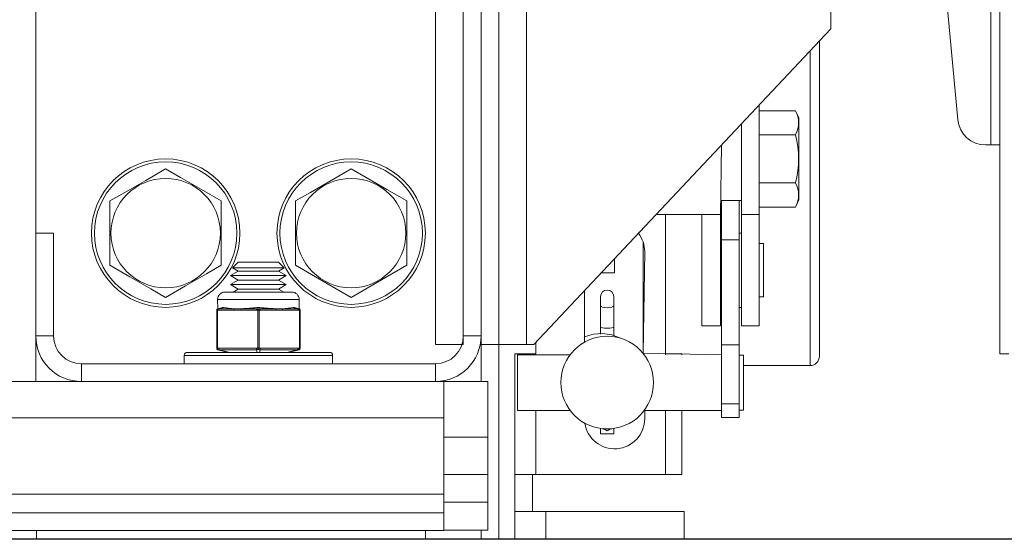
# Model space of a CAD drawing. Extents: x -359 to 414, y -91 to 242.
# Drawn here: x -277 to -270, y 47 to 50 of the extents above; entities that cross this region are included whole.
import ezdxf

# ---------------------------------------------------------------- set-up
doc = ezdxf.new("R2010")
doc.units = 0
doc.header["$LTSCALE"] = 10
doc.header["$MEASUREMENT"] = 0
doc.header["$PDMODE"] = 98
doc.layers.get('DEFPOINTS').update_dxf_attribs({"linetype": 'CONTINUOUS'})
for name, color, linetype in [('CAB', 7, 'CONTINUOUS'), ('DIM', 1, 'CONTINUOUS'), ('RAIL_WD', 10, 'CONTINUOUS')]:
    doc.layers.add(name, color=color, linetype=linetype)
doc.styles.get("Standard").update_dxf_attribs({"font": 'SIMPLEX.shx', "width": 0.85})
doc.dimstyles.get("Standard").update_dxf_attribs({"dimscale": 16, "dimtxt": 0.09375, "dimasz": 0.09375, "dimexe": 0.0625, "dimexo": 0.0625, "dimgap": 0.0625, "dimtad": 0, "dimtih": 1, "dimtoh": 1, "dimdec": 4, "dimzin": 4, "dimdsep": 46, "dimtxsty": 'Standard', "dimcen": 0.0625, "dimadec": 0, "dimazin": 0, "dimtfac": 1, "dimtdec": 4, "dimtofl": 0, "dimtmove": 0, "dimatfit": 3, "dimfxl": 1, "dimtolj": 1, "dimtzin": 0, "dimarcsym": 0})

# ---------------------------------------------------------------- blocks, each defined once
blk = doc.blocks.new('*D82')
at = {"layer": 'DEFPOINTS', "color": 0, "transparency": 16777216}
for p in [(-314.4736, 78.0738), (-314.4736, 47.5785), (-258.4736, 47.5785)]:
    blk.add_point(p, dxfattribs=at)
at = {"layer": 'DIM', "color": 0, "lineweight": -2, "transparency": 16777216}
for p, q in [((-314.4736, 48.3285), (-314.4736, 78.8238)), ((-258.4736, 48.3285), (-258.4736, 78.8238)), ((-312.3174, 78.0738), (-294.4618, 78.0738)), ((-260.6299, 78.0738), (-278.4855, 78.0738))]:
    blk.add_line(p, q, dxfattribs=at)
at = {"layer": 'DIM', "color": 0, "transparency": 16777216}
for points in [[(-312.3174, 78.4332), (-312.3174, 77.7144), (-314.4736, 78.0738)], [(-260.6299, 78.4332), (-260.6299, 77.7144), (-258.4736, 78.0738)]]:
    blk.add_solid(points, dxfattribs=at)
at = {"layer": 'DIM', "color": 0, "transparency": 16777216, "insert": (-286.4736, 78.0738), "char_height": 2.16, "attachment_point": 5}
blk.add_mtext('\\A1;(56") O.D.', dxfattribs=at)

msp = doc.modelspace()

# ---------------------------------------------------------------- linework, layer by layer
at = {"layer": 'CAB'}
msp.add_line((-258.47362, 47), (-314.47362, 47), dxfattribs=at)
at = {"layer": 'RAIL_WD', "lineweight": 15}
for p, q in [((-274.02532, 48.3125), (-274.02532, 53.8125)), ((-273.83782, 48.3125), (-273.83782, 53.8125)), ((-273.71822, 53.8125), (-273.71822, 48.3125)), ((-273.59862, 53.8125), (-273.59862, 48.3125)), ((-273.83782, 53.7554), (-273.83782, 48.3696)), ((-273.71822, 48.3696), (-273.71822, 53.7554)), ((-270.22362, 49.656), (-270.22362, 53.216)), ((-276.71822, 53.0625), (-276.71822, 49.0625)), ((-273.41112, 48.3125), (-273.41112, 52.2519)), ((-270.28362, 49.656), (-270.28362, 51.308)), ((-270.50469, 49.82583), (-270.6279, 51.12778)), ((-271.36208, 50.4375), (-271.36208, 50.8125)), ((-273.36208, 48.3125), (-271.36208, 50.4375)), ((-271.43862, 50.35617), (-271.43862, 50.23985)), ((-271.50112, 50.26099), (-271.50112, 50.28977)), ((-271.50112, 48.17), (-271.50112, 50.26099)), ((-271.43862, 50.23985), (-271.43862, 48.2325)), ((-271.84402, 49.92544), (-271.84402, 49.1875)), ((-271.84402, 49.88697), (-271.59854, 49.88697)), ((-271.57602, 49.83867), (-271.59854, 49.88697)), ((-271.57602, 49.28633), (-271.57602, 49.83867)), ((-271.96362, 49.79836), (-271.96362, 49.1875)), ((-271.84402, 49.72474), (-271.59854, 49.72474)), ((-272.09862, 49.65492), (-272.10462, 49.18745)), ((-270.28362, 49.656), (-270.31803, 49.656)), ((-270.28362, 49.656), (-270.22362, 49.656)), ((-270.22362, 48.25), (-270.22362, 49.656)), ((-271.84402, 49.40026), (-271.59854, 49.40026)), ((-276.21822, 49.27901), (-276.21822, 48.84599)), ((-275.46822, 48.84599), (-275.46822, 49.27901)), ((-274.96822, 49.27901), (-274.96822, 48.84599)), ((-274.21822, 48.84599), (-274.21822, 49.27901)), ((-272.09862, 49.28125), (-271.96362, 49.28125)), ((-272.09822, 49.01721), (-272.09822, 49.28125)), ((-271.97862, 49.01721), (-271.97862, 49.28125)), ((-271.84402, 49.23803), (-271.59854, 49.23803)), ((-271.59854, 49.23803), (-271.57602, 49.28633)), ((-272.10462, 49.18745), (-272.53855, 49.1875)), ((-272.47432, 49.1875), (-272.47432, 48.2434)), ((-272.22962, 49.18745), (-272.22962, 48.4375)), ((-272.10462, 49.18745), (-272.10462, 48.4375)), ((-271.96362, 49.1875), (-271.96362, 48.4375)), ((-271.84402, 49.1875), (-271.96362, 49.1875)), ((-271.84402, 49.1875), (-271.84402, 48.4375)), ((-276.71822, 49.0625), (-276.71822, 48.3696)), ((-276.59862, 49.0625), (-276.71822, 49.0625)), ((-276.59862, 48.3696), (-276.59862, 49.0625)), ((-272.09822, 49.0625), (-272.10462, 49.0625)), ((-271.96362, 49.0625), (-271.97862, 49.0625)), ((-272.62612, 48.25349), (-272.62612, 49.00282)), ((-272.09822, 48.3101), (-272.09822, 49.01721)), ((-272.09822, 49.01721), (-271.97862, 49.01721)), ((-271.97862, 48.3101), (-271.97862, 49.01721)), ((-271.81402, 48.99247), (-271.84402, 48.9925)), ((-271.81402, 48.99247), (-271.81402, 48.6325)), ((-272.61532, 48.9375), (-272.62612, 48.25349)), ((-275.35376, 48.8659), (-275.39186, 48.8278)), ((-275.35376, 48.8659), (-275.08268, 48.8659)), ((-275.04458, 48.8278), (-275.08268, 48.8659)), ((-272.81862, 48.795), (-272.81862, 48.88992)), ((-275.35376, 48.8059), (-275.40572, 48.7759)), ((-275.40572, 48.7759), (-275.03072, 48.7759)), ((-275.40572, 48.7759), (-275.35376, 48.74589)), ((-275.39186, 48.8278), (-275.04458, 48.8278)), ((-275.39186, 48.8278), (-275.35376, 48.8059)), ((-275.35376, 48.8059), (-275.08268, 48.8059)), ((-275.08268, 48.8059), (-275.04458, 48.8278)), ((-275.03072, 48.7759), (-275.08268, 48.8059)), ((-275.08268, 48.74589), (-275.03072, 48.7759)), ((-272.90796, 48.795), (-272.81862, 48.795)), ((-275.35376, 48.74589), (-275.40572, 48.71589)), ((-275.40572, 48.71589), (-275.03072, 48.71589)), ((-275.40572, 48.71589), (-275.35376, 48.68589)), ((-275.35376, 48.74589), (-275.08268, 48.74589)), ((-275.03072, 48.71589), (-275.08268, 48.74589)), ((-275.08268, 48.68589), (-275.03072, 48.71589)), ((-275.44322, 48.66535), (-275.33072, 48.66535)), ((-275.35376, 48.68589), (-275.38934, 48.66535)), ((-275.35376, 48.68589), (-275.08268, 48.68589)), ((-275.33072, 48.66535), (-274.99322, 48.66535)), ((-275.0471, 48.66535), (-275.08268, 48.68589)), ((-273.02133, 48.32832), (-273.02133, 48.67455)), ((-272.91222, 48.63516), (-272.91222, 48.57236)), ((-272.82422, 48.63516), (-272.82422, 48.57236)), ((-271.84402, 48.6325), (-271.81402, 48.6325)), ((-275.49322, 48.61535), (-275.49189, 48.55349)), ((-275.35572, 48.61535), (-275.49322, 48.61535)), ((-274.94322, 48.61535), (-275.35572, 48.61535)), ((-274.94454, 48.55349), (-274.94322, 48.61535)), ((-272.91222, 48.42804), (-272.91222, 48.57236)), ((-272.82422, 48.42804), (-272.82422, 48.57236)), ((-275.49947, 48.54326), (-275.49947, 48.54379)), ((-275.49947, 48.28744), (-275.49947, 48.54326)), ((-275.49447, 48.54326), (-275.49947, 48.54326)), ((-275.48598, 48.54379), (-275.49447, 48.54326)), ((-275.49447, 48.54326), (-275.49447, 48.28744)), ((-275.49189, 48.55349), (-275.46108, 48.5612)), ((-275.4913, 48.55303), (-275.49189, 48.55349)), ((-275.48219, 48.55349), (-275.4913, 48.55303)), ((-275.38219, 48.54379), (-275.48598, 48.54379)), ((-275.45138, 48.5612), (-275.48219, 48.55349)), ((-275.48219, 48.55349), (-275.3784, 48.55349)), ((-275.23171, 48.54379), (-275.3355, 48.54379)), ((-275.33171, 48.55349), (-275.22792, 48.55349)), ((-275.22322, 48.54326), (-275.23171, 48.54379)), ((-275.21822, 48.55303), (-275.22792, 48.55349)), ((-275.21322, 48.54326), (-275.22322, 48.54326)), ((-275.22322, 48.28744), (-275.22322, 48.54326)), ((-275.20852, 48.55349), (-275.21822, 48.55303)), ((-275.20473, 48.54379), (-275.21322, 48.54326)), ((-275.21322, 48.54326), (-275.21322, 48.28744)), ((-275.20852, 48.55349), (-275.10473, 48.55349)), ((-275.10094, 48.54379), (-275.20473, 48.54379)), ((-275.05803, 48.55349), (-274.95425, 48.55349)), ((-274.95046, 48.54379), (-275.05425, 48.54379)), ((-274.95425, 48.55349), (-274.98506, 48.5612)), ((-274.97536, 48.5612), (-274.94454, 48.55349)), ((-274.94514, 48.55303), (-274.95425, 48.55349)), ((-274.94197, 48.54326), (-274.95046, 48.54379)), ((-274.94454, 48.55349), (-274.94514, 48.55303)), ((-274.93697, 48.54326), (-274.94197, 48.54326)), ((-274.94197, 48.28744), (-274.94197, 48.54326)), ((-274.93697, 48.54379), (-274.93697, 48.54326)), ((-274.93697, 48.54326), (-274.93697, 48.28744)), ((-272.10462, 48.5625), (-272.09822, 48.5625)), ((-271.97862, 48.5625), (-271.96362, 48.5625)), ((-272.22962, 48.4375), (-272.10462, 48.4375)), ((-271.84402, 48.4375), (-271.96362, 48.4375)), ((-276.71822, 48.3696), (-276.71822, 48.0625)), ((-276.59862, 48.3696), (-276.71822, 48.3696)), ((-273.83782, 48.3696), (-273.71822, 48.3696)), ((-272.91222, 48.42804), (-272.91222, 48.38187)), ((-272.82422, 48.42804), (-272.82422, 48.37061)), ((-274.02532, 48.3125), (-273.83782, 48.3125)), ((-273.59862, 48.3125), (-273.71822, 48.3125)), ((-273.71822, 48.0625), (-273.71822, 48.3125)), ((-273.59862, 48.3125), (-273.59862, 47)), ((-273.59862, 48.3125), (-273.41112, 48.3125)), ((-273.41112, 48.3125), (-273.36208, 48.3125)), ((-273.34932, 48.25), (-273.34932, 48.32605)), ((-272.09822, 47.91235), (-272.09822, 48.3101)), ((-272.09822, 48.3101), (-271.97862, 48.3101)), ((-271.97862, 47.91235), (-271.97862, 48.3101)), ((-275.71822, 48.2391), (-274.71822, 48.2391)), ((-275.71822, 48.2391), (-275.71822, 48.1821)), ((-275.69822, 48.2591), (-274.73822, 48.2591)), ((-275.49947, 48.28691), (-275.49947, 48.28744)), ((-275.49447, 48.28744), (-275.49947, 48.28744)), ((-275.49447, 48.28744), (-275.48598, 48.28691)), ((-275.49189, 48.27721), (-275.4913, 48.27767)), ((-275.41947, 48.2591), (-275.49189, 48.27721)), ((-275.4913, 48.27767), (-275.48219, 48.27721)), ((-275.48598, 48.28691), (-275.23171, 48.28691)), ((-275.48219, 48.27721), (-275.40977, 48.2591)), ((-275.22792, 48.27721), (-275.48219, 48.27721)), ((-275.23171, 48.28691), (-275.22322, 48.28744)), ((-275.22792, 48.27721), (-275.21822, 48.27767)), ((-275.22792, 48.2591), (-275.22792, 48.27721)), ((-275.21322, 48.28744), (-275.22322, 48.28744)), ((-275.21822, 48.27767), (-275.20852, 48.27721)), ((-275.21322, 48.28744), (-275.20473, 48.28691)), ((-274.95425, 48.27721), (-275.20852, 48.27721)), ((-275.20852, 48.27721), (-275.20852, 48.2591)), ((-275.20473, 48.28691), (-274.95046, 48.28691)), ((-275.02667, 48.2591), (-274.95425, 48.27721)), ((-274.94454, 48.27721), (-275.01697, 48.2591)), ((-274.95425, 48.27721), (-274.94514, 48.27767)), ((-274.95046, 48.28691), (-274.94197, 48.28744)), ((-274.94514, 48.27767), (-274.94454, 48.27721)), ((-274.93697, 48.28744), (-274.94197, 48.28744)), ((-274.93697, 48.28744), (-274.93697, 48.28691)), ((-274.71822, 48.1821), (-274.71822, 48.2391)), ((-273.49091, 47.4375), (-273.49091, 48.25)), ((-273.49091, 48.25), (-273.34932, 48.25)), ((-273.11822, 48.2434), (-273.47322, 48.2434)), ((-273.47322, 48.2434), (-273.47322, 48.13881)), ((-272.09822, 48.2434), (-272.62612, 48.25349)), ((-272.47432, 48.25), (-272.36412, 48.25)), ((-272.36412, 48.25), (-272.36412, 48.2434)), ((-271.94862, 48.2409), (-271.97862, 48.2409)), ((-271.94862, 48.2409), (-271.94862, 48.1377)), ((-270.16112, 48.25), (-270.22362, 48.25)), ((-274.02532, 48.1821), (-276.41112, 48.1821)), ((-276.41112, 48.1821), (-276.41112, 48.0625)), ((-274.02532, 48.1821), (-274.02532, 48.0625)), ((-271.94862, 48.17), (-271.50112, 48.17)), ((-273.47322, 48.13881), (-273.47322, 47.8684)), ((-271.94862, 48.1377), (-271.94862, 47.8709)), ((-276.41112, 48.0625), (-278.00922, 48.0625)), ((-276.41112, 48.0625), (-274.02532, 48.0625)), ((-273.96822, 48.0625), (-274.02532, 48.0625)), ((-273.96822, 47.8179), (-273.96822, 48.0625)), ((-273.96822, 48.0625), (-273.71822, 48.0625)), ((-273.67134, 48.0625), (-273.71822, 48.0625)), ((-273.67134, 47.6875), (-273.67134, 48.0625)), ((-272.09822, 47.82082), (-272.09822, 47.91235)), ((-272.09822, 47.91235), (-271.97862, 47.91235)), ((-271.97862, 47.82082), (-271.97862, 47.91235)), ((-273.47322, 47.8684), (-273.11822, 47.8684)), ((-273.34932, 47.4375), (-273.34932, 47.8684)), ((-272.61822, 47.8684), (-272.09822, 47.8684)), ((-272.61532, 47.8684), (-272.61532, 47.8125)), ((-272.47432, 47.8684), (-272.47432, 47.4375)), ((-272.36412, 47.8684), (-272.36412, 47.4375)), ((-271.97862, 47.8709), (-271.94862, 47.8709)), ((-273.96822, 47.8179), (-278.00922, 47.8179)), ((-273.96822, 47.8179), (-273.96822, 47.30318)), ((-272.09822, 47.82082), (-271.97862, 47.82082)), ((-272.91222, 47.74651), (-272.91222, 47.7111)), ((-272.91222, 47.7111), (-272.82422, 47.7111)), ((-272.86822, 47.73142), (-272.89507, 47.74693)), ((-272.84542, 47.74459), (-272.86822, 47.73142)), ((-272.82422, 47.74651), (-272.82422, 47.7111)), ((-273.67134, 47.6875), (-273.96822, 47.6875)), ((-273.67134, 47.6875), (-273.67134, 47.43679)), ((-273.67134, 47.43679), (-273.96822, 47.43679)), ((-273.67134, 47.24929), (-273.67134, 47.43679)), ((-273.49091, 47.4375), (-273.49091, 47.1875)), ((-273.34932, 47.4375), (-273.49091, 47.4375)), ((-273.37131, 47.4375), (-273.37131, 47.1875)), ((-272.47432, 47.4375), (-273.34932, 47.4375)), ((-272.36412, 47.4375), (-272.47432, 47.4375)), ((-273.96822, 47.30318), (-278.00922, 47.30318)), ((-273.96822, 47.17818), (-273.96822, 47.30318)), ((-273.67134, 47.24929), (-273.96822, 47.24929)), ((-273.67134, 47.06179), (-273.67134, 47.24929)), ((-273.96822, 47.17818), (-278.00922, 47.17818)), ((-273.96822, 47.05858), (-273.96822, 47.17818)), ((-273.49091, 47.1875), (-273.28131, 47.1875)), ((-273.49091, 47), (-273.49091, 47.1875)), ((-273.28131, 47.1875), (-272.34862, 47.1875)), ((-273.28131, 47), (-273.28131, 47.1875)), ((-272.34862, 47.1875), (-272.34862, 47)), ((-273.96822, 47.05858), (-278.00922, 47.05858)), ((-276.71393, 47.05858), (-276.71393, 47)), ((-274.09322, 47.05858), (-274.09322, 47)), ((-273.67134, 47.06179), (-273.96822, 47.06179)), ((-273.71822, 47.06179), (-273.71823, 47))]:
    msp.add_line(p, q, dxfattribs=at)
at = {"layer": 'RAIL_WD'}
msp.add_line((-272.34862, 47), (-299.62965, 47), dxfattribs=at)
at = {"layer": 'RAIL_WD', "lineweight": 15, "flags": 128}
for points in [[(-275.84322, 49.49551), (-275.9777, 49.41787), (-276.11796, 49.33689), (-276.21822, 49.27901)], [(-275.46822, 49.27901), (-275.6027, 49.35665), (-275.74296, 49.43763), (-275.84322, 49.49551)], [(-274.59322, 49.49551), (-274.7277, 49.41787), (-274.86796, 49.33689), (-274.96822, 49.27901)], [(-274.21822, 49.27901), (-274.3527, 49.35665), (-274.49296, 49.43763), (-274.59322, 49.49551)], [(-276.21822, 48.84599), (-276.08374, 48.76835), (-275.94348, 48.68737), (-275.84322, 48.62949)], [(-275.84322, 48.62949), (-275.70874, 48.70713), (-275.56848, 48.78811), (-275.46822, 48.84599)], [(-274.96822, 48.84599), (-274.83374, 48.76835), (-274.69348, 48.68737), (-274.59322, 48.62949)], [(-274.59322, 48.62949), (-274.45874, 48.70713), (-274.31848, 48.78811), (-274.21822, 48.84599)], [(-272.91222, 48.57236), (-272.90887, 48.56765), (-272.89933, 48.56365), (-272.88506, 48.56098), (-272.86822, 48.56004), (-272.85138, 48.56098), (-272.83711, 48.56365), (-272.82757, 48.56765), (-272.82422, 48.57236)], [(-275.45138, 48.5612), (-275.45208, 48.56134), (-275.46108, 48.5612)], [(-275.3355, 48.54379), (-275.35282, 48.54388), (-275.38219, 48.54379)], [(-275.20852, 48.5612), (-275.20985, 48.56134), (-275.22792, 48.5612)], [(-275.05425, 48.54379), (-275.07157, 48.54388), (-275.10094, 48.54379)], [(-274.97536, 48.5612), (-274.97599, 48.56134), (-274.98506, 48.5612)]]:
    msp.add_lwpolyline(points, dxfattribs=at)
at = {"layer": 'RAIL_WD', "lineweight": 15}
for centre, radius in [((-275.84322, 49.0625), 0.5), ((-274.59322, 49.0625), 0.5), ((-275.84322, 49.0625), 0.48), ((-274.59322, 49.0625), 0.48), ((-275.84322, 49.0625), 0.36855), ((-274.59322, 49.0625), 0.36855), ((-272.86822, 48.0559), 0.3125)]:
    msp.add_circle(centre, radius, dxfattribs=at)
for centre, radius, start, end in [((-271.75414, 49.80585), 0.17547, 332.465087, 27.534913), ((-270.31803, 49.8435), 0.1875, 185.406212, 270), ((-272.25579, 49.5625), 0.67698, 346.134318, 13.865682), ((-271.75414, 49.31915), 0.17547, 332.465087, 27.534913), ((-272.81832, 48.9375), 0.203, 0, 37.553893), ((-275.44322, 48.61535), 0.05, 90, 180), ((-274.99322, 48.61535), 0.05, 0, 90), ((-272.86822, 48.63516), 0.044, 0, 180), ((-275.48947, 48.54379), 0.01, 104.036243, 180), ((-275.48951, 48.54324), 0.00996, 100.362415, 179.861563), ((-275.48517, 48.54565), 0.0096, 129.690725, 194.391182), ((-275.47494, 48.54507), 0.01111, 130.730694, 186.618228), ((-275.37114, 48.54507), 0.01112, 130.759811, 186.589112), ((-275.32446, 48.54507), 0.01111, 130.730694, 186.618228), ((-275.22067, 48.54507), 0.01111, 130.730694, 186.618228), ((-275.21165, 48.54351), 0.01157, 124.579835, 181.227539), ((-275.22478, 48.54351), 0.01156, 358.746232, 55.424587), ((-275.21577, 48.54507), 0.01112, 353.395746, 49.255332), ((-275.11199, 48.54507), 0.01112, 353.410888, 49.240189), ((-275.06529, 48.54507), 0.01111, 353.381772, 49.269306), ((-274.9615, 48.54507), 0.01112, 353.395746, 49.255332), ((-274.94693, 48.54324), 0.00996, 0.138437, 79.637585), ((-274.95127, 48.54565), 0.0096, 345.595469, 50.322625), ((-274.94697, 48.54379), 0.01, 0, 75.963757), ((-274.94697, 48.54386), 0.01, 359.972838, 75.871575), ((-276.41112, 48.3696), 0.3071, 180, 270), ((-276.41112, 48.3696), 0.1875, 180, 270), ((-274.02532, 48.3696), 0.1875, 270, 0), ((-274.02532, 48.3696), 0.3071, 270, 0), ((-272.90935, 48.09962), 0.28596, 62.927491, 113.052526), ((-275.69822, 48.2391), 0.02, 90, 180), ((-275.48951, 48.28746), 0.00996, 180.138437, 259.637585), ((-275.48947, 48.28691), 0.01, 180, 255.963757), ((-275.48517, 48.28505), 0.0096, 165.608818, 230.309275), ((-275.47494, 48.28563), 0.01111, 173.381772, 229.269306), ((-275.22067, 48.28563), 0.01111, 173.381772, 229.269306), ((-275.21165, 48.28719), 0.01157, 178.772461, 235.420165), ((-275.22478, 48.28719), 0.01156, 304.575413, 1.253768), ((-275.21577, 48.28563), 0.01112, 310.744668, 6.604254), ((-274.9615, 48.28563), 0.01112, 310.744668, 6.604254), ((-274.94693, 48.28746), 0.00996, 280.362415, 359.861563), ((-274.95127, 48.28505), 0.0096, 309.677375, 14.404531), ((-274.94697, 48.28691), 0.01, 284.036243, 0), ((-274.73822, 48.2391), 0.02, 0, 90), ((-271.50112, 48.2325), 0.0625, 270, 0), ((-272.81832, 47.8125), 0.203, 188.582302, 0)]:
    msp.add_arc(centre, radius, start, end, dxfattribs=at)
for centre, major_axis, ratio, start_param, end_param in [((-275.21822, 48.62191), (0.27489, 0.03602), 0.213017, 3.6725694, 4.0626917), ((-275.21822, 48.62191), (0.27489, 0.03602), 0.213017, 4.0626917, 4.2590741), ((-275.21822, 48.62191), (0.27489, 0.03602), 0.213017, 4.2590741, 4.6491965), ((-275.21822, 48.62191), (0.27489, -0.03602), 0.213017, 4.7755815, 5.1657038), ((-275.21822, 48.62191), (0.27489, -0.03602), 0.213017, 5.1657038, 5.3620863), ((-275.21822, 48.62191), (0.27489, -0.03602), 0.213017, 5.3620863, 5.7522086), ((-272.86822, 48.42804), (0.044, 0), 0.1428571, 3.1415927, 6.2831853)]:
    msp.add_ellipse(centre, major_axis=major_axis, ratio=ratio, start_param=start_param, end_param=end_param, dxfattribs=at)

# ---------------------------------------------------------------- dimensions: what is measured, and where the dimension line sits
at = {"layer": 'DIM'}
dim = msp.add_linear_dim(base=(-314.47362, 78.07382), p1=(-258.47362, 47.5785), p2=(-314.47362, 47.5785), text='(<>) O.D.', dimstyle='Standard', override={"dimscale": 12, "dimtxt": 0.18, "dimasz": 0.179688, "dimgap": 0.09375, "dimlunit": 5, "dimpost": '"', "dimfrac": 2}, dxfattribs=at)
dim.commit()
dim.dimension.update_dxf_attribs({"geometry": '*D82', "text_midpoint": (-286.47362, 78.07382), "dimtype": 160})

doc.saveas('drawing.dxf')
